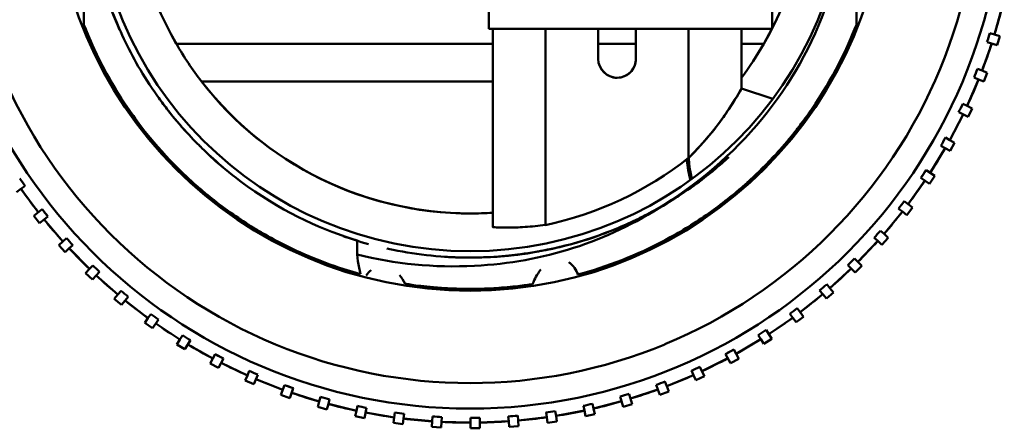
# Model space of a CAD drawing. Units: inches. Extents: x 6 to 258, y 3 to 201.
# Drawn here: x 43 to 45, y 111 to 111 of the extents above; entities that cross this region are included whole.
import ezdxf

# ---------------------------------------------------------------- set-up
doc = ezdxf.new("R2010")
doc.units = ezdxf.units.IN
doc.header["$LTSCALE"] = 12
doc.header["$MEASUREMENT"] = 0
doc.layers.add('Visible (ANSI)', color=7, linetype='Continuous', lineweight=50)

msp = doc.modelspace()

# ---------------------------------------------------------------- linework, layer by layer
at = {"layer": 'Visible (ANSI)'}
for p, q in [((43.9658, 111.5674), (43.9658, 111.2445)), ((44.2615, 111.2445), (44.2615, 111.5674)), ((44.4939, 111.2386), (44.502, 111.2676)), ((43.9658, 111.2445), (43.9697, 111.2445)), ((43.9697, 111.0375), (43.9697, 111.2445)), ((44.0248, 111.2445), (44.08, 111.2445)), ((44.0248, 111.0394), (44.0248, 111.2445)), ((44.0248, 111.2445), (44.0248, 111.0398)), ((44.08, 111.2445), (44.08, 111.213)), ((44.08, 111.2445), (44.1193, 111.2445)), ((44.1193, 111.213), (44.1193, 111.2445)), ((44.1193, 111.2445), (44.1744, 111.2445)), ((44.1744, 111.2445), (44.1744, 111.1096)), ((44.1744, 111.1096), (44.1744, 111.2445)), ((44.2296, 111.2445), (44.2296, 111.182)), ((44.2296, 111.2445), (44.2615, 111.2445)), ((44.4891, 111.2401), (44.4939, 111.2386)), ((44.4996, 111.2368), (44.4939, 111.2386)), ((44.4966, 111.2274), (44.4996, 111.2368)), ((43.6392, 111.2288), (43.9697, 111.2288)), ((44.08, 111.2288), (44.1193, 111.2288)), ((44.2296, 111.2288), (44.253, 111.2288)), ((44.4809, 111.2008), (44.491, 111.2292)), ((44.4966, 111.2274), (44.4861, 111.2307)), ((44.4762, 111.2026), (44.4809, 111.2008)), ((44.4864, 111.1986), (44.4809, 111.2008)), ((44.4828, 111.1895), (44.4864, 111.1986)), ((43.9697, 111.1894), (43.6656, 111.1894)), ((44.4653, 111.164), (44.4773, 111.1916)), ((44.4773, 111.1916), (44.4726, 111.1935)), ((44.4773, 111.1916), (44.4828, 111.1895)), ((44.2296, 111.182), (44.2622, 111.1712)), ((44.4607, 111.1662), (44.4653, 111.164)), ((44.4707, 111.1614), (44.4653, 111.164)), ((44.4472, 111.1283), (44.4611, 111.1551)), ((44.4664, 111.1526), (44.4565, 111.1573)), ((44.4664, 111.1526), (44.4707, 111.1614)), ((44.4423, 111.1198), (44.4379, 111.1223)), ((44.4428, 111.1309), (44.4472, 111.1283)), ((44.4523, 111.1254), (44.4472, 111.1283)), ((44.4475, 111.1169), (44.4523, 111.1254)), ((44.4266, 111.0941), (44.4423, 111.1198)), ((44.4423, 111.1198), (44.4475, 111.1169)), ((44.1744, 111.1095), (44.1744, 111.1096)), ((44.1744, 111.1095), (44.1744, 111.1095)), ((44.4224, 111.0969), (44.4169, 111.0887)), ((44.4224, 111.0969), (44.4266, 111.0941)), ((44.4315, 111.0908), (44.4224, 111.0969)), ((44.4261, 111.0826), (44.4315, 111.0908)), ((44.4037, 111.0613), (44.4212, 111.0859)), ((44.4169, 111.0887), (44.4261, 111.0826)), ((43.4721, 111.0739), (43.4769, 111.0772)), ((43.4811, 111.0801), (43.4769, 111.0772)), ((43.4769, 111.0772), (43.4949, 111.053)), ((44.3996, 111.0644), (44.4037, 111.0613)), ((44.4084, 111.0577), (44.4037, 111.0613)), ((43.4989, 111.0562), (43.4903, 111.0493)), ((43.505, 111.0485), (43.4989, 111.0562)), ((44.3785, 111.0302), (44.3977, 111.0535)), ((44.3977, 111.0535), (44.3937, 111.0566)), ((44.3977, 111.0535), (44.4024, 111.0499)), ((44.4024, 111.0499), (44.4084, 111.0577)), ((43.4903, 111.0493), (43.4964, 111.0416)), ((43.4964, 111.0416), (43.505, 111.0485)), ((43.505, 111.0485), (43.501, 111.0453)), ((43.501, 111.0453), (43.5206, 111.0224)), ((44.3747, 111.0336), (44.3785, 111.0302)), ((44.3829, 111.0263), (44.3785, 111.0302)), ((43.5206, 111.0224), (43.5163, 111.0184)), ((43.5206, 111.0224), (43.5244, 111.0258)), ((44.3513, 111.001), (44.372, 111.0229)), ((44.372, 111.0229), (44.3682, 111.0262)), ((44.372, 111.0229), (44.3764, 111.0189)), ((44.3764, 111.0189), (44.3829, 111.0263)), ((43.5163, 111.0184), (43.5229, 111.0112)), ((43.5229, 111.0112), (43.5273, 111.0152)), ((43.531, 111.0186), (43.5273, 111.0152)), ((43.5273, 111.0152), (43.5484, 110.9937)), ((44.3477, 111.0046), (44.3513, 111.001)), ((44.3554, 110.9968), (44.3513, 111.001)), ((43.5484, 110.9937), (43.5443, 110.9894)), ((43.5443, 110.9894), (43.5515, 110.9826)), ((43.5484, 110.9937), (43.5519, 110.9974)), ((43.559, 110.9906), (43.5555, 110.9869)), ((44.322, 110.9737), (44.3442, 110.9941)), ((44.3442, 110.9941), (44.3407, 110.9977)), ((44.3442, 110.9941), (44.3484, 110.9899)), ((44.3484, 110.9899), (44.3554, 110.9968)), ((43.5515, 110.9826), (43.5555, 110.9869)), ((43.5555, 110.9869), (43.5781, 110.9669)), ((44.3187, 110.9776), (44.322, 110.9737)), ((43.5781, 110.9669), (43.5814, 110.9708)), ((44.291, 110.9485), (44.3145, 110.9673)), ((44.3145, 110.9673), (44.3112, 110.9712)), ((44.3145, 110.9673), (44.3184, 110.9628)), ((44.3184, 110.9628), (44.3259, 110.9692)), ((44.3259, 110.9692), (44.322, 110.9737)), ((43.5781, 110.9669), (43.5744, 110.9624)), ((43.5744, 110.9624), (43.582, 110.9561)), ((43.582, 110.9561), (43.5857, 110.9607)), ((43.589, 110.9646), (43.5857, 110.9607)), ((43.5857, 110.9607), (43.6096, 110.9423)), ((44.2831, 110.9427), (44.28, 110.9468)), ((44.2879, 110.9526), (44.291, 110.9485)), ((44.2945, 110.9438), (44.291, 110.9485)), ((43.6096, 110.9423), (43.6062, 110.9375)), ((43.6062, 110.9375), (43.6142, 110.9318)), ((43.6096, 110.9423), (43.6126, 110.9465)), ((43.6142, 110.9318), (43.6177, 110.9366)), ((43.6206, 110.9408), (43.6177, 110.9366)), ((43.6177, 110.9366), (43.6428, 110.92)), ((44.2582, 110.9256), (44.2831, 110.9427)), ((44.2831, 110.9427), (44.2866, 110.9379)), ((44.2866, 110.9379), (44.2945, 110.9438)), ((44.2555, 110.9299), (44.2582, 110.9256)), ((43.6428, 110.92), (43.6397, 110.9149)), ((43.6428, 110.92), (43.6455, 110.9243)), ((43.6539, 110.9192), (43.6512, 110.9148)), ((44.2239, 110.905), (44.2499, 110.9203)), ((44.2499, 110.9203), (44.2472, 110.9246)), ((44.2499, 110.9203), (44.2531, 110.9153)), ((44.2531, 110.9153), (44.2614, 110.9206)), ((44.2614, 110.9206), (44.2582, 110.9256)), ((43.6397, 110.9149), (43.6481, 110.9098)), ((43.6481, 110.9098), (43.6512, 110.9148)), ((43.6512, 110.9148), (43.6774, 110.9)), ((44.2215, 110.9095), (44.2129, 110.9048)), ((44.2215, 110.9095), (44.2239, 110.905)), ((44.2268, 110.8998), (44.2215, 110.9095)), ((43.6798, 110.9045), (43.6747, 110.8948)), ((43.6885, 110.9), (43.6798, 110.9045)), ((43.6834, 110.8902), (43.6885, 110.9)), ((43.6885, 110.9), (43.6862, 110.8955)), ((43.6862, 110.8955), (43.7134, 110.8825)), ((44.1883, 110.8868), (44.2153, 110.9003)), ((44.2129, 110.9048), (44.2181, 110.8951)), ((44.2181, 110.8951), (44.2268, 110.8998)), ((43.6747, 110.8948), (43.6834, 110.8902)), ((43.7134, 110.8825), (43.7154, 110.8872)), ((44.1794, 110.8827), (44.1773, 110.8874)), ((44.1862, 110.8915), (44.1883, 110.8868)), ((44.1908, 110.8815), (44.1883, 110.8868)), ((43.7134, 110.8825), (43.711, 110.8771)), ((43.711, 110.8771), (43.7201, 110.8732)), ((43.7201, 110.8732), (43.7244, 110.8832)), ((43.7224, 110.8786), (43.7505, 110.8675)), ((44.1497, 110.876), (44.1515, 110.8712)), ((44.1515, 110.8712), (44.1794, 110.8827)), ((44.1794, 110.8827), (44.1818, 110.8774)), ((44.1818, 110.8774), (44.1908, 110.8815)), ((43.7522, 110.8723), (43.7485, 110.862)), ((43.7614, 110.8691), (43.7522, 110.8723)), ((43.7578, 110.8587), (43.7614, 110.8691)), ((43.7614, 110.8691), (43.7597, 110.8643)), ((44.1137, 110.8582), (44.1423, 110.8677)), ((44.1423, 110.8677), (44.1405, 110.8725)), ((44.1423, 110.8677), (44.1444, 110.8622)), ((44.1444, 110.8622), (44.1536, 110.8657)), ((44.1536, 110.8657), (44.1515, 110.8712)), ((43.7485, 110.862), (43.7578, 110.8587)), ((43.7597, 110.8643), (43.7885, 110.8552)), ((43.7885, 110.8552), (43.7869, 110.8495)), ((43.7885, 110.8552), (43.7899, 110.8601)), ((43.7993, 110.8575), (43.798, 110.8526)), ((44.0751, 110.8478), (44.1043, 110.8554)), ((44.1043, 110.8554), (44.1028, 110.8603)), ((44.1043, 110.8554), (44.106, 110.8497)), ((44.1154, 110.8525), (44.1123, 110.863)), ((43.7869, 110.8495), (43.7964, 110.8469)), ((43.7964, 110.8469), (43.798, 110.8526)), ((43.798, 110.8526), (43.8273, 110.8456)), ((43.8273, 110.8456), (43.8261, 110.8398)), ((43.8273, 110.8456), (43.8283, 110.8505)), ((43.8358, 110.8378), (43.838, 110.8486)), ((44.0351, 110.8452), (44.0359, 110.8402)), ((44.0359, 110.8402), (44.0655, 110.8457)), ((44.0655, 110.8457), (44.0644, 110.8506)), ((44.0655, 110.8457), (44.0668, 110.8399)), ((44.074, 110.8528), (44.0751, 110.8478)), ((44.0764, 110.842), (44.0751, 110.8478)), ((44.106, 110.8497), (44.1154, 110.8525)), ((43.8261, 110.8398), (43.8358, 110.8378)), ((43.8369, 110.8436), (43.8667, 110.8386)), ((43.8667, 110.8386), (43.8659, 110.8328)), ((43.8667, 110.8386), (43.8673, 110.8437)), ((43.8757, 110.8315), (43.8764, 110.8374)), ((43.8771, 110.8424), (43.8764, 110.8374)), ((43.8764, 110.8374), (43.9064, 110.8345)), ((43.9064, 110.8345), (43.9061, 110.8286)), ((43.9064, 110.8345), (43.9068, 110.8396)), ((43.9159, 110.828), (43.9163, 110.8339)), ((43.9166, 110.839), (43.9163, 110.8339)), ((43.9163, 110.8339), (43.9464, 110.8331)), ((43.9464, 110.8331), (43.9464, 110.8382)), ((43.9562, 110.8383), (43.9562, 110.8332)), ((43.9562, 110.8332), (43.9864, 110.8345)), ((43.9864, 110.8345), (43.986, 110.8396)), ((43.9864, 110.8345), (43.9868, 110.8286)), ((43.9966, 110.8294), (43.9958, 110.8404)), ((43.9962, 110.8353), (44.0261, 110.8387)), ((44.0261, 110.8387), (44.0254, 110.8437)), ((44.0261, 110.8387), (44.027, 110.8329)), ((44.027, 110.8329), (44.0367, 110.8343)), ((44.0367, 110.8343), (44.0359, 110.8402)), ((44.0668, 110.8399), (44.0764, 110.842)), ((43.8659, 110.8328), (43.8757, 110.8315)), ((43.9061, 110.8286), (43.9159, 110.828)), ((43.9464, 110.8331), (43.9465, 110.8272)), ((43.9465, 110.8272), (43.9563, 110.8273)), ((43.9563, 110.8273), (43.9562, 110.8332)), ((43.9868, 110.8286), (43.9966, 110.8294))]:
    msp.add_line(p, q, dxfattribs=at)
for radius in [0.5581, 0.435, 0.3937]:
    msp.add_circle((43.9461, 111.4059), radius, dxfattribs=at)
for radius, start, end in [(0.3543, 150, 210), (0.3543, 330, 30), (0.5728, 343.0149, 346.0304), (0.5677, 342.026, 343.0193), (0.3543, 210, 217.6699), (0.3543, 323.1301, 330), (0.5728, 339.0149, 342.0304), (0.5677, 338.026, 339.0193), (0.3543, 217.6699, 273.8226), (0.5728, 335.0149, 338.0304), (0.5677, 334.026, 335.0193), (0.5728, 331.0149, 334.0304), (0.5677, 330.026, 331.0193), (0.5728, 327.0149, 330.0304), (0.5677, 326.026, 327.0193), (0.5677, 214.026, 215.0193), (0.5728, 323.0149, 326.0304), (0.5728, 215.0149, 218.0304), (0.5677, 322.026, 323.0193), (0.5677, 218.026, 219.0193), (0.5728, 319.0149, 322.0304), (0.5728, 219.0149, 222.0304), (0.5677, 318.026, 319.0193), (0.5677, 222.026, 223.0193), (0.5728, 315.0149, 318.0304), (0.5728, 223.0149, 226.0304), (0.5677, 314.026, 315.0193), (0.5677, 226.026, 227.0193), (0.5728, 311.0149, 314.0304), (0.5728, 227.0149, 230.0304), (0.5677, 310.026, 311.0193), (0.5677, 230.026, 231.0193), (0.5728, 307.0149, 310.0304), (0.5728, 231.0149, 234.0304), (0.5677, 306.026, 307.0193), (0.5677, 234.026, 235.0193), (0.5728, 235.0149, 238.0304), (0.5728, 303.0149, 306.0304), (0.5677, 302.026, 303.0193), (0.5677, 238.026, 239.0193), (0.5728, 299.0149, 302.0304), (0.5728, 239.0149, 242.0304), (0.5677, 298.026, 299.0193), (0.5677, 242.026, 243.0193), (0.5728, 243.0149, 246.0304), (0.5728, 295.0149, 298.0304), (0.5677, 246.026, 247.0193), (0.5677, 294.026, 295.0193), (0.5728, 247.0149, 250.0304), (0.5677, 290.026, 291.0193), (0.5728, 291.0149, 294.0304), (0.5677, 250.026, 251.0193), (0.5728, 287.0149, 290.0304), (0.5728, 251.0149, 254.0304), (0.5677, 254.026, 255.0193), (0.5728, 283.0149, 286.0304), (0.5677, 286.026, 287.0193), (0.5728, 255.0149, 258.0304), (0.5677, 258.026, 259.0193), (0.5677, 278.026, 279.0193), (0.5728, 279.0149, 282.0304), (0.5677, 282.026, 283.0193), (0.5728, 259.0149, 262.0304), (0.5677, 262.026, 263.0193), (0.5728, 263.0149, 266.0304), (0.5677, 266.026, 267.0193), (0.5728, 267.0149, 270.0304), (0.5677, 270.026, 271.0193), (0.5728, 271.0149, 274.0304), (0.5677, 274.026, 275.0193), (0.5728, 275.0149, 278.0304)]:
    msp.add_arc((43.9461, 111.4059), radius, start, end, dxfattribs=at)
msp.add_ellipse((44.987, 110.888), major_axis=(1.1319, -0.3255), ratio=0.765805, start_param=3.35419, end_param=3.362494, dxfattribs=at)
for points, knots in [([(44.1497, 110.915), (44.1496, 110.9149), (44.1495, 110.9149), (44.1495, 110.9149), (44.0192, 110.8609), (43.873, 110.861), (43.7429, 110.9148), (43.6128, 110.9686), (43.5091, 111.0723), (43.4551, 111.2023), (43.4012, 111.3324), (43.4012, 111.479), (43.455, 111.6091), (43.5088, 111.7392), (43.6124, 111.8429), (43.7425, 111.8969), (43.8726, 111.9508), (44.0192, 111.9509), (44.1493, 111.8971), (44.2794, 111.8432), (44.3831, 111.7396), (44.4371, 111.6095), (44.491, 111.4795), (44.491, 111.3328), (44.4372, 111.2027), (44.3834, 111.0727), (44.2798, 110.969), (44.1497, 110.915)], [0.9999281, 0.9999281, 0.9999281, 0.9999281, 1, 1, 1, 1.125, 1.125, 1.125, 1.25, 1.25, 1.25, 1.375, 1.375, 1.375, 1.5, 1.5, 1.5, 1.625, 1.625, 1.625, 1.75, 1.75, 1.75, 1.875, 1.875, 1.875, 1.9999281, 1.9999281, 1.9999281, 1.9999281]), ([(43.8357, 111.7909), (43.8038, 111.7818), (43.7693, 111.7675), (43.7349, 111.7462), (43.7299, 111.7431), (43.7266, 111.741), (43.7201, 111.7365), (43.7006, 111.7232), (43.6869, 111.7115), (43.6778, 111.7032), (43.6748, 111.7005), (43.6731, 111.6989), (43.6702, 111.6962), (43.6678, 111.694), (43.6654, 111.6916), (43.6629, 111.6891), (43.6528, 111.679), (43.641, 111.6663), (43.6275, 111.6486), (43.5959, 111.607), (43.5792, 111.569), (43.5692, 111.5413), (43.5685, 111.5394), (43.5674, 111.536), (43.5673, 111.5359), (43.5672, 111.5357), (43.5669, 111.5346), (43.5662, 111.5327), (43.5656, 111.5308), (43.5642, 111.5267), (43.5635, 111.5242), (43.5619, 111.5193), (43.5606, 111.5147), (43.5594, 111.5102), (43.5588, 111.5079), (43.5581, 111.5054), (43.5574, 111.5026), (43.5568, 111.4999), (43.5564, 111.4986), (43.5553, 111.4935), (43.553, 111.4831), (43.5522, 111.4782), (43.5514, 111.4738), (43.5499, 111.465), (43.5473, 111.4442), (43.5468, 111.4371), (43.5465, 111.4335), (43.5462, 111.4282), (43.5459, 111.4225), (43.5457, 111.4167), (43.5457, 111.4138), (43.5456, 111.41), (43.5456, 111.4087), (43.5456, 111.4073), (43.5456, 111.4059), (43.5456, 111.3991), (43.5458, 111.3913), (43.5463, 111.3824), (43.5469, 111.3717), (43.5478, 111.3616), (43.5501, 111.3461), (43.5536, 111.3229), (43.5582, 111.3055), (43.5617, 111.2937), (43.5628, 111.2897), (43.5635, 111.2876), (43.5648, 111.2836), (43.5699, 111.2677), (43.5767, 111.2498), (43.5861, 111.2306), (43.5954, 111.2114), (43.606, 111.1925), (43.6227, 111.1698), (43.6385, 111.1481), (43.6532, 111.1325), (43.6629, 111.1228), (43.6634, 111.1223), (43.6639, 111.1218), (43.6643, 111.1214), (43.6692, 111.1166), (43.6755, 111.1105), (43.6836, 111.1035), (43.6917, 111.0964), (43.7033, 111.0872), (43.7135, 111.0799), (43.7544, 111.0507), (43.7944, 111.0336), (43.828, 111.0233)], [0, 0, 0, 0, 0.109375, 0.109375, 0.109375, 0.125, 0.125, 0.125, 0.171875, 0.171875, 0.171875, 0.1875, 0.1875, 0.1875, 0.199906, 0.199906, 0.199906, 0.25, 0.25, 0.25, 0.367188, 0.367188, 0.367188, 0.375, 0.375, 0.375, 0.382813, 0.382813, 0.382813, 0.390625, 0.390625, 0.390625, 0.40625, 0.40625, 0.40625, 0.414063, 0.414063, 0.414063, 0.421875, 0.421875, 0.421875, 0.4375, 0.4375, 0.4375, 0.46875, 0.46875, 0.46875, 0.484375, 0.484375, 0.484375, 0.5, 0.5, 0.5, 0.505267, 0.505267, 0.505267, 0.53125, 0.53125, 0.53125, 0.5625, 0.5625, 0.5625, 0.609375, 0.609375, 0.609375, 0.625, 0.625, 0.625, 0.6875, 0.6875, 0.6875, 0.75, 0.75, 0.75, 0.809551, 0.809551, 0.809551, 0.8125, 0.8125, 0.8125, 0.84375, 0.84375, 0.84375, 0.875, 0.875, 0.875, 1, 1, 1, 1]), ([(43.6392, 111.5831), (43.6075, 111.5282), (43.5918, 111.4692), (43.5918, 111.4059), (43.5918, 111.3427), (43.6075, 111.2838), (43.6392, 111.2288)], [0, 0, 0, 0, 0.5, 0.5, 0.5, 1, 1, 1, 1]), ([(44.253, 111.2288), (44.2847, 111.2837), (44.3004, 111.3427), (44.3004, 111.4059), (44.3004, 111.4692), (44.2847, 111.5281), (44.253, 111.5831)], [0, 0, 0, 0, 0.5, 0.5, 0.5, 1, 1, 1, 1]), ([(43.5426, 111.2488), (43.5426, 111.3007), (43.5425, 111.3497), (43.5425, 111.3985), (43.5425, 111.4002), (43.5425, 111.4019), (43.5425, 111.4036), (43.5425, 111.4044), (43.5425, 111.4051), (43.5425, 111.4059), (43.5425, 111.4068), (43.5425, 111.4076), (43.5425, 111.4084), (43.5425, 111.4589), (43.5426, 111.5094), (43.5426, 111.5631)], [0, 0, 0, 0, 0.4758436, 0.4758436, 0.4758436, 0.4922235, 0.4922235, 0.4922235, 0.4999382, 0.4999382, 0.4999382, 0.5080915, 0.5080915, 0.5080915, 0.999997, 0.999997, 0.999997, 0.999997]), ([(44.149, 111.0606), (44.2343, 111.1155), (44.2922, 111.1889), (44.3228, 111.2818), (44.3305, 111.3051), (44.336, 111.3287), (44.3394, 111.3527), (44.3427, 111.3767), (44.3439, 111.4023), (44.343, 111.4258), (44.3413, 111.472), (44.3317, 111.5179), (44.3142, 111.5636)], [0, 0, 0, 0, 0.5, 0.5, 0.5, 0.625, 0.625, 0.625, 0.75, 0.75, 0.75, 0.9955744, 0.9955744, 0.9955744, 0.9955744]), ([(44.3496, 111.2488), (44.3496, 111.3006), (44.3497, 111.3495), (44.3497, 111.3982), (44.3497, 111.3999), (44.3497, 111.4016), (44.3497, 111.4033), (44.3497, 111.4042), (44.3497, 111.4051), (44.3497, 111.4059), (44.3497, 111.4067), (44.3497, 111.4074), (44.3497, 111.4082), (44.3497, 111.4488), (44.3497, 111.4894), (44.3497, 111.5317)], [0, 0, 0, 0, 0.474545, 0.474545, 0.474545, 0.4909654, 0.4909654, 0.4909654, 0.4995137, 0.4995137, 0.4995137, 0.5068728, 0.5068728, 0.5068728, 0.9027357, 0.9027357, 0.9027357, 0.9027357]), ([(43.5426, 111.2488), (43.5667, 111.1867), (43.6054, 111.1304), (43.6548, 111.0855), (43.6671, 111.0743), (43.6801, 111.0638), (43.6937, 111.054), (43.7005, 111.0492), (43.7074, 111.0445), (43.7144, 111.04), (43.718, 111.0378), (43.7215, 111.0356), (43.7251, 111.0335), (43.7269, 111.0324), (43.7287, 111.0314), (43.7305, 111.0303), (43.7323, 111.0293), (43.7353, 111.0277), (43.736, 111.0273), (43.7474, 111.0209), (43.7766, 111.0039), (43.828, 110.9893)], [0, 0, 0, 0, 0.5, 0.5, 0.5, 0.625, 0.625, 0.625, 0.6875, 0.6875, 0.6875, 0.71875, 0.71875, 0.71875, 0.734375, 0.734375, 0.734375, 0.75, 0.75, 0.75, 1, 1, 1, 1]), ([(43.8317, 110.9882), (43.8068, 110.9951), (43.783, 111.004), (43.7605, 111.0147), (43.7567, 111.0164), (43.753, 111.0183), (43.7493, 111.0201), (43.7475, 111.0211), (43.7457, 111.022), (43.7438, 111.023), (43.742, 111.024), (43.7389, 111.0256), (43.7384, 111.0259), (43.7374, 111.0264), (43.7334, 111.0286), (43.7299, 111.0307), (43.7263, 111.0327), (43.7231, 111.0346), (43.7201, 111.0365), (43.7186, 111.0374), (43.7169, 111.0385), (43.715, 111.0397), (43.7131, 111.0409), (43.7121, 111.0415), (43.7087, 111.0437), (43.7054, 111.0459), (43.7026, 111.0477), (43.7005, 111.0493), (43.6983, 111.0508), (43.698, 111.051), (43.6956, 111.0527), (43.6768, 111.066), (43.6646, 111.0766), (43.6564, 111.084), (43.6515, 111.0884), (43.6459, 111.0936), (43.6399, 111.0997), (43.6306, 111.109), (43.62, 111.1204), (43.6088, 111.1343), (43.6026, 111.142), (43.5955, 111.1516), (43.5898, 111.1598), (43.567, 111.1927), (43.5524, 111.2234), (43.5426, 111.2488)], [0, 0, 0, 0, 0.1875, 0.1875, 0.1875, 0.21875, 0.21875, 0.21875, 0.234375, 0.234375, 0.234375, 0.25, 0.25, 0.25, 0.28125, 0.28125, 0.28125, 0.3125, 0.3125, 0.3125, 0.328125, 0.328125, 0.328125, 0.34375, 0.34375, 0.34375, 0.359375, 0.359375, 0.359375, 0.375, 0.375, 0.375, 0.5, 0.5, 0.5, 0.57414, 0.57414, 0.57414, 0.6875, 0.6875, 0.6875, 0.75, 0.75, 0.75, 1, 1, 1, 1]), ([(44.0627, 110.9889), (44.0956, 110.9981), (44.126, 111.0106), (44.1552, 111.0267), (44.1699, 111.0348), (44.184, 111.0437), (44.1977, 111.0534), (44.2045, 111.0583), (44.2111, 111.0633), (44.2176, 111.0686), (44.2209, 111.0712), (44.2241, 111.0739), (44.2273, 111.0766), (44.2305, 111.0793), (44.2352, 111.0835), (44.2367, 111.0848), (44.2427, 111.0903), (44.2518, 111.0988), (44.2632, 111.111), (44.269, 111.1172), (44.2752, 111.1243), (44.2819, 111.1324), (44.2852, 111.1365), (44.2886, 111.1409), (44.2921, 111.1455), (44.2956, 111.1502), (44.3, 111.1562), (44.3028, 111.1603), (44.3254, 111.1932), (44.3398, 111.2236), (44.3496, 111.2488)], [0, 0, 0, 0, 0.25, 0.25, 0.25, 0.375, 0.375, 0.375, 0.4375, 0.4375, 0.4375, 0.46875, 0.46875, 0.46875, 0.5, 0.5, 0.5, 0.625, 0.625, 0.625, 0.6875, 0.6875, 0.6875, 0.71875, 0.71875, 0.71875, 0.75, 0.75, 0.75, 1, 1, 1, 1]), ([(44.08, 111.213), (44.08, 111.2019), (44.089, 111.1951), (44.0956, 111.1938), (44.097, 111.1935), (44.0984, 111.1933), (44.0996, 111.1933), (44.1055, 111.1933), (44.1146, 111.1967), (44.1181, 111.2063), (44.1189, 111.2083), (44.1193, 111.2106), (44.1193, 111.213)], [0, 0, 0, 0, 0.411524, 0.411524, 0.411524, 0.5, 0.5, 0.5, 0.911562, 0.911562, 0.911562, 1, 1, 1, 1]), ([(44.08, 111.213), (44.08, 111.2022), (44.0888, 111.1933), (44.0997, 111.1933), (44.1106, 111.1933), (44.1193, 111.2022), (44.1193, 111.213)], [0, 0, 0, 0, 0.5, 0.5, 0.5, 1, 1, 1, 1]), ([(43.6656, 111.1894), (43.7329, 111.1023), (43.8364, 111.0516), (43.9461, 111.0516), (43.954, 111.0516), (43.9619, 111.0519), (43.9697, 111.0524)], [0, 0, 0, 0, 0.5, 0.5, 0.5, 0.5360657, 0.5360657, 0.5360657, 0.5360657]), ([(43.6177, 111.1767), (43.6191, 111.1747), (43.6205, 111.1728), (43.6219, 111.1708), (43.6249, 111.1667), (43.629, 111.1613), (43.6312, 111.1585), (43.6369, 111.1512), (43.6433, 111.1436), (43.6505, 111.1357)], [0.55671655, 0.55671655, 0.55671655, 0.55671655, 0.55859375, 0.55859375, 0.55859375, 0.5625, 0.5625, 0.5625, 0.5724234, 0.5724234, 0.5724234, 0.5724234]), ([(44.2296, 111.182), (44.2296, 111.182), (44.226, 111.1748), (44.2163, 111.1605), (44.2156, 111.1594), (44.2147, 111.158), (44.2138, 111.1567), (44.2129, 111.1555), (44.2121, 111.1543), (44.2118, 111.1538), (44.2092, 111.1501), (44.2032, 111.1417), (44.1949, 111.1319), (44.1866, 111.1221), (44.1794, 111.1146), (44.1744, 111.1096)], [0.5007438, 0.5007438, 0.5007438, 0.5007438, 0.71875, 0.71875, 0.71875, 0.7343416, 0.7343416, 0.7343416, 0.75, 0.75, 0.75, 0.875, 0.875, 0.875, 1, 1, 1, 1]), ([(44.1745, 111.1097), (44.1767, 111.1117), (44.1788, 111.1137), (44.1806, 111.1157), (44.1891, 111.125), (44.1973, 111.1344), (44.2043, 111.1436), (44.2113, 111.1528), (44.2172, 111.1617), (44.2219, 111.1691), (44.2264, 111.1763), (44.2296, 111.182), (44.2296, 111.182)], [0.0005675, 0.0005675, 0.0005675, 0.0005675, 0.0343531, 0.0343531, 0.0343531, 0.1906533, 0.1906533, 0.1906533, 0.3469535, 0.3469535, 0.3469535, 0.4991802, 0.4991802, 0.4991802, 0.4991802]), ([(43.9889, 111.0078), (43.9979, 111.0087), (44.0071, 111.01), (44.0164, 111.0117), (44.0379, 111.0155), (44.0573, 111.0208), (44.0743, 111.0266), (44.0914, 111.0323), (44.105, 111.038), (44.1189, 111.0447), (44.131, 111.0505), (44.1448, 111.0578), (44.1597, 111.0672), (44.1618, 111.0685), (44.1629, 111.0692), (44.1662, 111.0714), (44.1861, 111.0844), (44.1984, 111.0948), (44.2047, 111.1002), (44.2068, 111.102), (44.207, 111.1021), (44.2091, 111.1039), (44.2113, 111.1059), (44.2138, 111.108), (44.2163, 111.1104)], [0.68080328, 0.68080328, 0.68080328, 0.68080328, 0.6875, 0.6875, 0.6875, 0.703125, 0.703125, 0.703125, 0.71875, 0.71875, 0.71875, 0.73242187, 0.73242187, 0.73242187, 0.734375, 0.734375, 0.734375, 0.74609375, 0.74609375, 0.74609375, 0.75, 0.75, 0.75, 0.75419616, 0.75419616, 0.75419616, 0.75419616]), ([(43.8282, 111.0089), (43.8676, 110.9988), (43.9083, 110.9948), (43.9508, 110.9969), (44.0226, 111.0005), (44.0886, 111.0218), (44.149, 111.0606)], [0.6018436, 0.6018436, 0.6018436, 0.6018436, 0.75, 0.75, 0.75, 1, 1, 1, 1]), ([(44.1009, 111.0366), (44.1009, 111.0366), (44.101, 111.0366), (44.101, 111.0366), (44.113, 111.0417), (44.1305, 111.0493), (44.1516, 111.062)], [0.8163874, 0.8163874, 0.8163874, 0.8163874, 0.81640625, 0.81640625, 0.81640625, 0.83277825, 0.83277825, 0.83277825, 0.83277825]), ([(44.0248, 111.0398), (44.0177, 111.0387), (44.0104, 111.038), (44.0035, 111.0375), (43.9968, 111.037), (43.9897, 111.0368), (43.9849, 111.0369), (43.9848, 111.0369), (43.9846, 111.0369), (43.9845, 111.0369), (43.9798, 111.0369), (43.9761, 111.037), (43.9736, 111.0371), (43.9723, 111.0372), (43.9714, 111.0372), (43.9707, 111.0373), (43.9704, 111.0373), (43.9701, 111.0374), (43.97, 111.0374), (43.9698, 111.0374), (43.9697, 111.0375), (43.9697, 111.0375), (43.9697, 111.0375), (43.9697, 111.0375), (43.9697, 111.0375)], [0, 0, 0, 0, 0.125, 0.125, 0.125, 0.2460575, 0.2460575, 0.2460575, 0.25, 0.25, 0.25, 0.375, 0.375, 0.375, 0.4375, 0.4375, 0.4375, 0.46875, 0.46875, 0.46875, 0.5, 0.5, 0.5, 0.5012047, 0.5012047, 0.5012047, 0.5012047]), ([(43.9759, 111.0066), (43.9814, 111.007), (43.9869, 111.0075), (43.9921, 111.0081), (43.9942, 111.0083), (43.9997, 111.009), (44.0034, 111.0096), (44.0458, 111.0157), (44.076, 111.0263), (44.0951, 111.0341)], [0.1199637, 0.1199637, 0.1199637, 0.1199637, 0.125, 0.125, 0.125, 0.12695313, 0.12695313, 0.12695313, 0.14955705, 0.14955705, 0.14955705, 0.14955705]), ([(43.9834, 111.0369), (43.9836, 111.0369), (43.9839, 111.0369), (43.9844, 111.0369), (43.9846, 111.0369), (43.9847, 111.0369), (43.9849, 111.0369), (43.9896, 111.0368), (43.9949, 111.037), (44.0006, 111.0373)], [0.7399439, 0.7399439, 0.7399439, 0.7399439, 0.75, 0.75, 0.75, 0.7544207, 0.7544207, 0.7544207, 0.8582426, 0.8582426, 0.8582426, 0.8582426]), ([(43.8591, 111.015), (43.8612, 111.0146), (43.8634, 111.0141), (43.8657, 111.0136), (43.8919, 111.0082), (43.9187, 111.0055), (43.9455, 111.0055), (43.9795, 111.0054), (44.0132, 111.0098), (44.0453, 111.018)], [0.71592841, 0.71592841, 0.71592841, 0.71592841, 0.71875, 0.71875, 0.71875, 0.75, 0.75, 0.75, 0.78957004, 0.78957004, 0.78957004, 0.78957004]), ([(43.9195, 111.0063), (43.9216, 111.0062), (43.9224, 111.0062), (43.9259, 111.006), (43.9296, 111.0058), (43.9326, 111.0057), (43.9349, 111.0057), (43.9395, 111.0056), (43.9413, 111.0056), (43.9461, 111.0056), (43.9509, 111.0056), (43.9561, 111.0056), (43.9601, 111.0058), (43.9641, 111.0059), (43.9713, 111.0062), (43.9742, 111.0064), (43.9771, 111.0067), (43.9803, 111.0069), (43.9881, 111.0077), (43.996, 111.0086), (43.9998, 111.0092), (44.0048, 111.0099), (44.0099, 111.0107), (44.0157, 111.0116), (44.0227, 111.0129), (44.0296, 111.0142), (44.0372, 111.016), (44.0399, 111.0166), (44.0408, 111.0168), (44.0427, 111.0173), (44.0447, 111.0178)], [0.76569532, 0.76569532, 0.76569532, 0.76569532, 0.76757813, 0.76757813, 0.76757813, 0.76953125, 0.76953125, 0.76953125, 0.77342408, 0.77342408, 0.77342408, 0.77734375, 0.77734375, 0.77734375, 0.78125, 0.78125, 0.78125, 0.78515625, 0.78515625, 0.78515625, 0.7890625, 0.7890625, 0.7890625, 0.79296875, 0.79296875, 0.79296875, 0.796875, 0.796875, 0.796875, 0.79810144, 0.79810144, 0.79810144, 0.79810144]), ([(44.0494, 111.0006), (44.0498, 111.0003), (44.0502, 111), (44.0506, 110.9997), (44.0539, 110.9969), (44.0567, 110.993), (44.0589, 110.9878)], [0.4439428, 0.4439428, 0.4439428, 0.4439428, 0.5, 0.5, 0.5, 1, 1, 1, 1]), ([(43.8783, 110.9782), (43.8807, 110.9778), (43.8932, 110.9755), (43.9161, 110.9739), (43.9218, 110.9735), (43.924, 110.9734), (43.9273, 110.9732), (43.9306, 110.9731), (43.9335, 110.973), (43.9358, 110.973), (43.9406, 110.9729), (43.9435, 110.9729), (43.9446, 110.9729), (43.9449, 110.9729), (43.9454, 110.9729), (43.9461, 110.9729), (43.9481, 110.9729), (43.9517, 110.9729), (43.9553, 110.973), (43.9601, 110.973), (43.9661, 110.9732), (43.9734, 110.9737), (43.9806, 110.9742), (43.9895, 110.975), (43.9958, 110.9757), (44.0021, 110.9765), (44.0073, 110.9772), (44.0113, 110.9778)], [0, 0, 0, 0, 0.25, 0.25, 0.25, 0.3125, 0.3125, 0.3125, 0.375, 0.375, 0.375, 0.5, 0.5, 0.5, 0.532116, 0.532116, 0.532116, 0.625, 0.625, 0.625, 0.75, 0.75, 0.75, 0.875, 0.875, 0.875, 1, 1, 1, 1])]:
    msp.add_open_spline(points, degree=3, knots=knots, dxfattribs=at)
for points in [[(43.58, 111.2434), (43.5693, 111.2674), (43.5573, 111.3003), (43.5506, 111.3428)], [(43.9697, 111.2445), (43.9745, 111.2445), (43.9817, 111.2445), (44.0104, 111.2445), (44.0248, 111.2445)], [(44.1744, 111.2445), (44.1889, 111.2445), (44.2176, 111.2445), (44.2248, 111.2445), (44.2296, 111.2445)], [(43.6695, 111.1164), (43.6747, 111.1113), (43.6806, 111.1058), (43.688, 111.0996)], [(44.1744, 111.1096), (44.13, 111.0748), (44.0801, 111.0514), (44.0248, 111.0394)], [(44.1725, 111.1081), (44.1727, 111.1035), (44.1738, 111.0967), (44.1762, 111.0865)], [(44.1777, 111.0876), (44.1755, 111.0979), (44.1746, 111.1049), (44.1747, 111.1096)], [(43.8135, 111.028), (43.8207, 111.0254), (43.8295, 111.0225), (43.8399, 111.0196)], [(43.828, 111.0157), (43.828, 111.0067), (43.8292, 110.9971), (43.8317, 110.9882)], [(43.8376, 110.9867), (43.8393, 110.9891), (43.8408, 110.9909), (43.8427, 110.9923)], [(44.0113, 110.9778), (44.0138, 110.9839), (44.0154, 110.9873), (44.02, 110.9929)], [(44.0589, 110.9878), (44.0605, 110.9883), (44.0618, 110.9886), (44.0627, 110.9889)], [(43.8724, 110.9871), (43.8746, 110.9845), (43.8765, 110.9815), (43.8783, 110.9782)]]:
    msp.add_open_spline(points, degree=3, dxfattribs=at)

doc.saveas('drawing.dxf')
